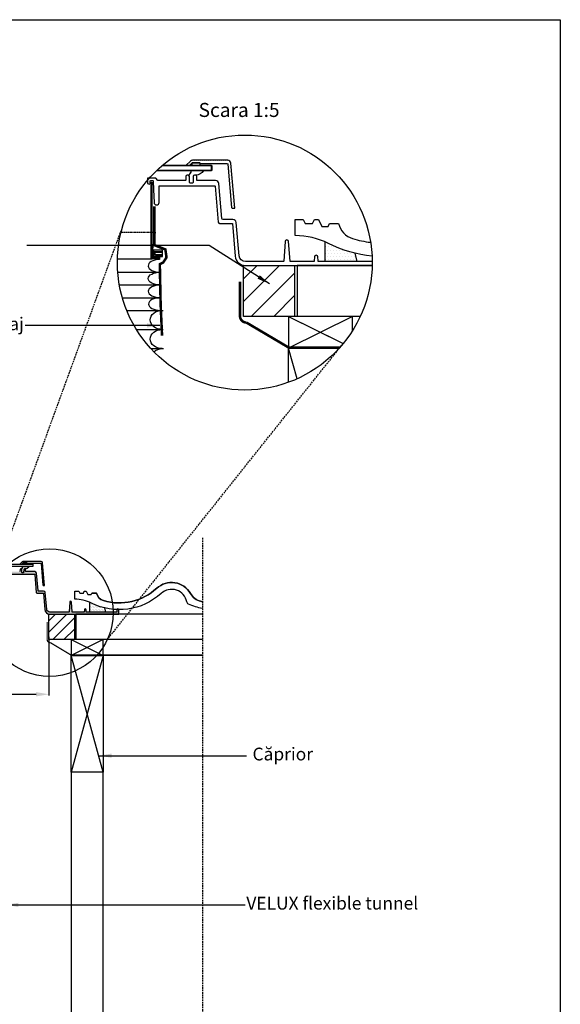
# Model space of a CAD drawing. Units: millimetres. Extents: x -506 to 8173, y 5572 to 12139.
# Drawn here: x 7325 to 8173, y 7094 to 8639 of the extents above; entities that cross this region are included whole.
import ezdxf
from ezdxf.enums import TextEntityAlignment as Align

# ---------------------------------------------------------------- set-up
doc = ezdxf.new("R2010")
doc.units = ezdxf.units.MM
doc.header["$LTSCALE"] = 0.04
doc.header["$PDMODE"] = 1
for name, pattern in [('DASHED', [0.75, 0.5, -0.25]), ('HIDDEN', [9.524999999999999, 6.35, -3.175]), ('SKRUE', [0.34, 0.1, -0.07, 0.1, -0.07])]:
    doc.linetypes.add(name, pattern=pattern)
doc.layers.get('0').update_dxf_attribs({"lineweight": 25})
for name, color, linetype in [('VELUX_DIFFUSER', 7, 'Continuous'), ('VELUX_FLASHING', 4, 'Continuous'), ('VELUX_FLEX', 253, 'Continuous'), ('VELUX_GASKET', 1, 'Continuous'), ('VELUX_HATCH', 1, 'Continuous'), ('VELUX_INFO', 7, 'Continuous'), ('VELUX_ROOFCONSTRUCTION', 7, 'Continuous'), ('VELUX_ROOFINGMATERIAL', 3, 'Continuous'), ('VELUX_ROOFWINDOW', 2, 'Continuous'), ('VELUX_RUDE_', 1, 'Continuous'), ('VELUX_UNDERROOF', 3, 'DASHED')]:
    doc.layers.add(name, color=color, linetype=linetype)
doc.styles.add('Verdana', font='verdana.ttf')
doc.dimstyles.new('VERDANA', dxfattribs={"dimtxt": 20, "dimasz": 20, "dimexe": 2, "dimexo": 0, "dimgap": 2, "dimtad": 1, "dimdec": 0, "dimzin": 4, "dimdsep": 46, "dimlunit": 6, "dimtxsty": 'Verdana', "dimcen": 0.09, "dimclrd": 256, "dimclre": 256, "dimclrt": 256, "dimadec": 0, "dimazin": 1, "dimtfac": 1, "dimtdec": 0, "dimtix": 1, "dimtmove": 0, "dimatfit": 3, "dimfxl": 1, "dimtolj": 1, "dimtzin": 0, "dimarcsym": 0})
pattern_1 = [(180, (8419.850107200295, 6785.121460556048), (-0.79375, 1.5875), [0, -1.5875])]

# ---------------------------------------------------------------- blocks, each defined once
blk = doc.blocks.new('*D21')
at = {"layer": 'Defpoints', "color": 0, "transparency": 16777216}
for p in [(6890.486289146788, 7670.562749997347), (7370.662459235939, 7670.56272435635), (7370.662459235939, 7580.633458890939)]:
    blk.add_point(p, dxfattribs=at)
at = {"layer": 'VELUX_INFO', "lineweight": -2, "transparency": 16777216}
for p, q in [((6890.486289146788, 7670.562749997347), (6890.486289146788, 7578.633458890939)), ((7370.662459235939, 7670.56272435635), (7370.662459235939, 7578.633458890939)), ((6910.486289146788, 7580.633458890939), (7350.662459235939, 7580.633458890939))]:
    blk.add_line(p, q, dxfattribs=at)
at = {"layer": 'VELUX_INFO', "transparency": 16777216}
for points in [[(6910.486289146788, 7583.966792224272), (6910.486289146788, 7577.300125557605), (6890.486289146788, 7580.633458890939)], [(7350.662459235939, 7583.966792224272), (7350.662459235939, 7577.300125557605), (7370.662459235939, 7580.633458890939)]]:
    blk.add_solid(points, dxfattribs=at)
at = {"layer": 'VELUX_INFO', "transparency": 16777216, "insert": (7130.574374191364, 7592.640174807661), "char_height": 20, "attachment_point": 5, "style": 'Verdana'}
blk.add_mtext('\\A1;B mm', dxfattribs=at)

msp = doc.modelspace()

# ---------------------------------------------------------------- hatches: boundary and pattern name
at = {"layer": 'VELUX_FLEX'}
h = msp.add_hatch(dxfattribs=at)
h.set_pattern_fill('DOTS', color=1, scale=2, style=0)
h.set_pattern_definition([(180, (9774.502486970992, 6410.701369214004), (-1.5875, 3.175), [0, -3.175])])
edge = h.paths.add_edge_path()
edge.add_line((7607.817754005766, 8413.497806520962), (7607.818975900984, 8413.462908001446))
edge.add_line((7607.818975900984, 8413.462908001446), (7650.467559551573, 8413.462908001446))
edge.add_arc((7650.471934830588, 8412.467674675765), 0.9952429430102637, 5.25147158233591, 90.25188405605832, ccw=False)
edge.add_line((7651.463000318101, 8412.558766470527), (7657.428219770765, 8344.37575097545))
edge.add_arc((7658.424431138944, 8344.46292496956), 1.000018197503132, 185.0009584846241, 269.9994764564446)
edge.add_line((7658.424422001219, 8343.4629067721), (7662.527188515043, 8343.4629067721))
edge.add_line((7662.527188515043, 8343.4629067721), (7656.364872907972, 8413.898685010001))
edge.add_arc((7651.383876731132, 8413.46288226371), 5.000024694676552, 5.000251685977636, 89.99983009713212)
edge.add_line((7651.383891558027, 8418.462906958364), (7596.198245739317, 8418.462906958364))
edge.add_arc((7596.198254627302, 8413.462948748453), 4.99995820991961, 90.00010184965855, 135.0002210738467)
edge.add_line((7592.66273662982, 8416.998439462684), (7586.327180122709, 8410.662905307316))
edge.add_line((7586.327180122709, 8410.662905307316), (7586.327180122709, 8410.462905647062))
edge.add_line((7586.327180122709, 8410.462905647062), (7591.369822477674, 8410.462905647062))
edge.add_arc((7591.369816732483, 8411.462950037643), 1.000044390597527, 270.0003291606212, 314.9989692436916)
edge.add_line((7592.076942180967, 8410.755799146198), (7595.491155838346, 8414.170012803577))
edge.add_arc((7596.198263984438, 8413.462903684866), 1.000002618013871, 90.00104536570939, 134.9999605951487, ccw=False)
edge.add_line((7596.198245739317, 8414.462906302713), (7606.818362926817, 8414.462906302713))
edge.add_arc((7606.818370525703, 8413.462913884616), 0.9999924181263348, 1.9996218726083725, 90.00043538742312, ccw=False)
h = msp.add_hatch(dxfattribs=at)
h.set_pattern_fill('DOTS', color=1, style=0)
h.set_pattern_definition(pattern_1)
edge = h.paths.add_edge_path()
edge.add_line((7336.507740717681, 7786.519679209527), (7336.50835166529, 7786.502229949769))
edge.add_line((7336.50835166529, 7786.502229949769), (7357.832643490585, 7786.502229949769))
edge.add_arc((7357.834831130092, 7786.004613286928), 0.4976214715051279, 5.251471582222109, 90.25188405595361, ccw=False)
edge.add_line((7358.330363873849, 7786.050159184309), (7361.312973600181, 7751.958651436771))
edge.add_arc((7361.81107928427, 7752.002238433826), 0.500009098751113, 185.0009584846286, 269.9994764564966)
edge.add_line((7361.811074715408, 7751.502229335096), (7363.86245797232, 7751.502229335096))
edge.add_line((7363.86245797232, 7751.502229335096), (7360.781300168785, 7786.720118454046))
edge.add_arc((7358.290802080364, 7786.502217080901), 2.500012347338276, 5.000251685977636, 89.99983009713212)
edge.add_line((7358.290809493812, 7789.002229428228), (7330.697986584457, 7789.002229428228))
edge.add_arc((7330.69799102845, 7786.502250323272), 2.499979104959805, 90.00010184966895, 135.0002210738541)
edge.add_line((7328.930232029708, 7788.269995680388), (7325.762453776153, 7785.102228602704))
edge.add_line((7325.762453776153, 7785.102228602704), (7325.762453776153, 7785.002228772577))
edge.add_line((7325.762453776153, 7785.002228772577), (7328.283774953636, 7785.002228772577))
edge.add_arc((7328.283772081039, 7785.502250967867), 0.5000221952987636, 270.0003291606733, 314.9989692437284)
edge.add_line((7328.637334805282, 7785.148675522145), (7330.344441633972, 7786.855782350834))
edge.add_arc((7330.697995707018, 7786.502227791479), 0.5000013090072569, 90.00104536576163, 134.9999605951855, ccw=False)
edge.add_line((7330.697986584457, 7787.002229100402), (7336.008045178207, 7787.002229100402))
edge.add_arc((7336.00804897765, 7786.502232891354), 0.4999962090631674, 1.9996218726083725, 90.00043538742312, ccw=False)
h = msp.add_hatch(dxfattribs=at)
h.set_pattern_fill('DOTS', color=1, style=0)
h.set_pattern_definition(pattern_1)
edge = h.paths.add_edge_path()
edge.add_line((7476.683850910262, 7709.502230367001), (7429.645317893775, 7709.502230367001))
edge.add_arc((7429.64528520693, 7710.002196729466), 0.4999663635333765, 181.9965323840455, 270.0037458886161, ccw=False)
edge.add_line((7429.145622354301, 7709.984778395232), (7429.03165827349, 7713.247599980172))
edge.add_arc((7427.732483369889, 7713.202263626547), 1.299965697666226, 1.998597788885199, 90.00121375793627)
edge.add_line((7427.732455831321, 7714.502229323922), (7427.592444520744, 7714.50222932392))
edge.add_arc((7427.592468222337, 7713.20221056598), 1.300018758156112, 90.00104460126668, 177.9991438517813)
edge.add_line((7426.293242078575, 7713.247599980172), (7426.179307800086, 7709.984778395107))
edge.add_arc((7425.67964494747, 7710.002196729458), 0.499966363525389, 269.99625411002893, 358.0034676025743, ccw=False)
edge.add_line((7425.679612260612, 7709.502230367001), (7407.628703218254, 7709.502230367001))
edge.add_arc((7407.628696757512, 7710.002212379929), 0.4999820129695732, 183.9981517186248, 270.0007403731373, ccw=False)
edge.add_line((7407.129931550773, 7709.967351487216), (7406.058269840034, 7725.292912653025))
edge.add_arc((7404.761444000875, 7725.202239408643), 1.299991882420004, 3.999575625833633, 90.00097930299049)
edge.add_line((7404.761421781333, 7726.502231290873), (7404.563474756034, 7726.502231290873))
edge.add_arc((7404.563482338499, 7725.202239408797), 1.299991882098142, 90.00033418917927, 176.0004243766323)
edge.add_line((7403.266656499656, 7725.292912653101), (7402.194994788917, 7709.967351487216))
edge.add_arc((7401.6961779832, 7710.002267713924), 0.5000373471585262, 270.0017572350636, 355.9959356121909, ccw=False)
edge.add_line((7401.696193319114, 7709.502230367001), (7372.131246429237, 7709.502230367001))
edge.add_arc((7372.131235368667, 7714.502226810403), 4.999996443414103, 184.9999550379605, 270.0001267448828, ccw=False)
edge.add_line((7367.150265079292, 7714.066452315386), (7364.862117272171, 7740.220119213995))
edge.add_arc((7362.371641539745, 7740.002242238185), 2.49998795004878, 4.99973932318163, 90.0003424595566)
edge.add_line((7362.3716265972, 7742.502230188189), (7354.578796129974, 7742.502230188187))
edge.add_arc((7354.578803562014, 7743.502246613143), 1.000016424983519, 185.0009189911939, 269.9995741824375, ccw=False)
edge.add_line((7353.58259389952, 7743.415073460225), (7351.193714242729, 7770.720118625399))
edge.add_arc((7348.703214388587, 7770.502215325324), 2.500014274291702, 5.000292152504064, 89.99978963014492)
edge.add_line((7348.703223567756, 7773.002229599599), (7334.062457476279, 7773.002229599569))
edge.add_line((7334.062457476279, 7773.002229599569), (7333.946007591041, 7776.337129032549))
edge.add_arc((7332.946598490526, 7776.302209865429), 1.000018949033272, 2.001089785088692, 89.99896745986064)
edge.add_line((7332.946616512092, 7777.3022288143), (7332.178312640937, 7777.3022288143))
edge.add_arc((7332.17830504206, 7776.302236396203), 0.9999924181263348, 89.99956461309799, 178.0003781419918)
edge.add_line((7331.178921561988, 7776.337129032549), (7331.009465556892, 7771.484780093964))
edge.add_arc((7330.509772182106, 7771.502227139972), 0.4999978682150257, 269.9997519439308, 358.0003013251477, ccw=False)
edge.add_line((7330.509770017417, 7771.002229271761), (7328.815150361808, 7771.002229271766))
edge.add_arc((7328.8151481971, 7771.502227139998), 0.499997868237326, 181.9996988149199, 270.00024805836205, ccw=False)
edge.add_line((7328.315454822334, 7771.484780092768), (7328.315454822334, 7771.484780093964))
edge.add_line((7328.315454822334, 7771.484780093964), (7328.145998817237, 7776.33712903263))
edge.add_arc((7327.146615337171, 7776.302236396205), 0.9999924181242175, 1.999621862602059, 90.00043538721468)
edge.add_line((7327.146607738288, 7777.3022288143), (7326.378303867134, 7777.30222881431))
edge.add_arc((7326.378296268245, 7776.302236396225), 0.9999924181145114, 89.99956461247265, 178.0003781432198)
edge.add_line((7325.378912788185, 7776.337129032549), (7325.279313426765, 7773.484779490467))
edge.add_arc((7324.779621686712, 7773.502225808658), 0.4999962090813438, 269.9995646150782, 358.0003781399777, ccw=False)
edge.add_line((7324.77961788729, 7773.002229599591), (7303.38372598246, 7773.002229599584))
edge.add_line((7303.38372598246, 7773.002229599584), (7301.827553015502, 7775.002228996094))
edge.add_line((7301.827553015502, 7775.002228996094), (7295.271682840141, 7775.002228996094))
edge.add_line((7295.271682840141, 7775.002228996094), (7295.299026470931, 7774.239794319805))
edge.add_line((7295.299026470931, 7774.239794319805), (7295.425060492309, 7770.726054875447))
edge.add_line((7295.425060492309, 7770.726054875447), (7296.739328008445, 7770.221899232205))
edge.add_line((7296.739328008445, 7770.221899232205), (7297.214496236595, 7770.684767483112))
edge.add_arc((7296.700152573431, 7771.2166327348), 0.7398851598656794, 314.0405174211231, 357.8537007216953)
edge.add_line((7297.439518671783, 7771.188923126396), (7297.495859962257, 7772.760954654153))
edge.add_arc((7297.749190638992, 7772.748617688722), 0.2536308981399831, 89.29891618589949, 177.211952136113, ccw=False)
edge.add_line((7297.752294045242, 7773.002229599643), (7299.565512042793, 7773.002229599591))
edge.add_arc((7299.569212049357, 7772.749407815733), 0.252848856912073, 2.6174343246865988, 90.83845475689748, ccw=False)
edge.add_line((7299.821797114166, 7772.760954654153), (7300.074282389434, 7765.711651152309))
edge.add_line((7300.074282389434, 7765.711651152309), (7300.427976351531, 7755.835920540925))
edge.add_arc((7302.343978061407, 7755.919820102002), 1.917837763888109, 182.5073160325379, 270.9194604416001)
edge.add_line((7302.374753456863, 7754.002229279216), (7302.478987079414, 7754.002229279216))
edge.add_arc((7302.505458077043, 7755.922519738347), 1.920472900392521, 269.2102338583976, 359.3946469510551)
edge.add_line((7304.42582378939, 7755.902229544085), (7304.42582378939, 7768.502229794067))
edge.add_arc((7304.930949166565, 7768.497127615646), 0.5051511446004535, 89.20289010951137, 179.4212855624412, ccw=False)
edge.add_line((7304.937976699623, 7769.002229875263), (7347.874391179832, 7769.002229875263))
edge.add_arc((7347.874396744375, 7768.502248141195), 0.4999817340986253, 4.998031469997613, 90.00063767298087, ccw=False)
edge.add_line((7348.372477393897, 7768.545807307895), (7350.833597880157, 7740.415072968539))
edge.add_arc((7351.829807542689, 7740.502246121442), 1.000016425019952, 185.0009189901726, 269.9995741802489)
edge.add_line((7351.82980011061, 7739.502229696449), (7361.913460593971, 7739.502229696449))
edge.add_line((7361.913460593971, 7739.502229696449), (7364.161688190254, 7713.804985365208))
edge.add_arc((7372.131242394354, 7714.502224008748), 7.999995996132291, 184.9999500378632, 270.0000288977368)
edge.add_line((7372.131246429237, 7706.502228012617), (7480.662453275474, 7706.502228012618))
edge.add_line((7480.662453275474, 7706.502228012618), (7480.433660846504, 7713.054577788647))
edge.add_arc((7478.934556736537, 7713.002210847798), 1.500018476223708, 2.000651688740622, 89.99933188049926)
edge.add_line((7478.93457422808, 7714.50222932392), (7478.785592418464, 7714.50222932392))
edge.add_arc((7478.785609909971, 7713.002210847836), 1.500018476185807, 90.00066811811118, 177.9993483124607)
edge.add_line((7477.286505800041, 7713.054577788653), (7477.179306846412, 7709.984778395232))
edge.add_arc((7476.681731560707, 7710.000034984101), 0.4978091285308957, 269.7560724558093, 358.243754480792, ccw=False)
at = {"layer": 'VELUX_HATCH'}
h = msp.add_hatch(dxfattribs=at)
h.set_pattern_fill('DOTS', color=256, scale=3, style=0)
h.set_pattern_definition([(180, (9774.502486970992, 6410.701369214004), (-2.38125, 4.762499999999999), [0, -4.762499999999999])])
edge = h.paths.add_edge_path()
edge.add_arc((7896.76476542887, 8462.231328017875), 195.0000000000138, 243.4001715744888, 256.2983278243564)
edge.add_line((7850.575797812391, 8272.780597561297), (7854.127183412886, 8259.462908835909))
edge.add_line((7854.127183412886, 8259.46290883591), (7804.127171491957, 8259.46290883591))
edge.add_line((7804.127171491957, 8259.46290883591), (7804.127171491957, 8290.37215302363))
edge.add_arc((7757.064765428877, 8183.254787785522), 117.0000000000011, 63.40017157448818, 66.28153901264159, ccw=False)
h = msp.add_hatch(dxfattribs=at)
h.set_pattern_fill('ANSI31', color=256, scale=200, style=0)
h.set_pattern_definition([(45, (1372.673803621052, 4509.739606964463), (-17.67766952966369, 17.67766952966369), [])])
h.paths.add_polyline_path([(7676.12719104228, 8253.462904127144), (7756.12719104228, 8253.462904127144), (7756.12719104228, 8173.462904127143), (7676.12719104228, 8173.462904127143)])
h = msp.add_hatch(dxfattribs=at)
h.set_pattern_fill('DOTS', color=256, scale=1.5, style=0)
h.set_pattern_definition([(180, (8419.850107200295, 6785.121460556048), (-1.190625, 2.38125), [0, -2.38125])])
edge = h.paths.add_edge_path()
edge.add_arc((7480.981246429234, 7810.886439957982), 97.50000000000689, 243.4001715744888, 256.2983278243564)
edge.add_line((7457.886762620994, 7716.161074729695), (7459.662455421241, 7709.502230367001))
edge.add_line((7459.662455421241, 7709.502230367001), (7434.662449460777, 7709.502230367001))
edge.add_line((7434.662449460777, 7709.502230367001), (7434.662449460777, 7724.956852460861))
edge.add_arc((7411.131246429237, 7671.398169841807), 58.50000000000055, 63.40017157448818, 66.28153901264159, ccw=False)
h = msp.add_hatch(dxfattribs=at)
h.set_pattern_fill('ANSI31', color=256, scale=100, style=0)
h.set_pattern_definition([(45, (4218.935765525324, 5834.640579431278), (-8.838834764831843, 8.838834764831844), [])])
h.paths.add_polyline_path([(7370.662459235939, 7706.502228012618), (7410.662459235939, 7706.502228012618), (7410.662459235939, 7666.502228012618), (7370.662459235939, 7666.502228012618)])

# ---------------------------------------------------------------- linework, layer by layer
at = {"color": 7, "linetype": 'HIDDEN', "ltscale": 10}
for p, q in [((7274.542542730065, 7732.684963690755), (7483.88735803053, 8307.855116608682)), ((7462.272264877368, 7666.502228012618), (7829.584618149533, 8127.409878754487))]:
    msp.add_line(p, q, dxfattribs=at)
at = {"color": 1, "linetype": 'HIDDEN', "ltscale": 10}
msp.add_line((7611.600582227964, 7825.897979531826), (7611.600582227963, 6245.80812301265), dxfattribs=at)
msp.add_lwpolyline([(3993.834717993277, 8638.976244709691), (8173.271174081414, 8638.976244709691), (8173.271174081414, 5900.727654187449), (3993.834717993277, 5900.727654187449)], close=True)
at = {"layer": 'VELUX_DIFFUSER', "linetype": 'SKRUE'}
msp.add_lwpolyline([(7483.88735803053, 8305.828375483416), (7531.9131291099, 8305.828375483416)], dxfattribs=at)
at = {"layer": 'VELUX_DIFFUSER'}
msp.add_lwpolyline([(7531.9131291099, 8305.828375483416), (7537.25331948512, 8305.828375483416), (7533.370032646169, 8278.97268223151, 0.1092179198727229), (7533.27684076313, 8278.551138593186), (7533.27684076313, 8266.948721464552, 0.4142135623730906), (7534.27684076313, 8265.948721464552), (7544.120809819105, 8265.948721464552), (7544.120809819105, 8262.833662073153)], format="xyb", dxfattribs=at)
for centre, major_axis, ratio, start_param, end_param in [((7545.577695904336, 8252.862908811749), (-19.06292989163922, 1.262547808731163e-12), 0.5245783338051481, -1.494296645857746, 1.570796326794931), ((7545.753865993487, 8212.862908811745), (-19.06292989163921, 0), 0.5245783338051483, 4.71238898038469, 7.853981633974483), ((7545.930036082627, 8192.862908811745), (-19.06292989163921, 0), 0.5245783338051483, 4.71238898038469, 7.853981633974483)]:
    msp.add_ellipse(centre, major_axis=major_axis, ratio=ratio, start_param=start_param, end_param=end_param, dxfattribs=at)
at = {"layer": 'VELUX_DIFFUSER', "extrusion": (0, 0, -1)}
for centre, ratio, start_param in [((7545.577695904336, 8232.862908811745), 0.5245783338051483, 4.71238898038469), ((7548.653225953134, 8167.947713293653), 0.7868675007077105, 4.71238898038469), ((7548.653225953134, 8137.947713293211), 0.7868675007077105, 4.71238898038469), ((7549.303565980725, 8107.94771329277), 0.7868675007077105, 7.020165956510435)]:
    msp.add_ellipse(centre, major_axis=(-19.06292989163921, 0), ratio=ratio, start_param=start_param, end_param=7.853981633974483, dxfattribs=at)
at = {"layer": 'VELUX_FLASHING'}
for points in [[(7607.817754005766, 8413.497806520962), (7607.818975900984, 8413.462908001446), (7650.467559551573, 8413.462908001446, -0.3888808037815739), (7651.463000318101, 8412.558766470527), (7657.428219770765, 8344.37575097545, 0.3888712873864762), (7658.424422001219, 8343.4629067721), (7662.527188515043, 8343.4629067721), (7656.364872907972, 8413.898685010001, 0.3888766141403727), (7651.383891558027, 8418.462906958364), (7596.198245739317, 8418.462906958364, 0.1989129081762062), (7592.66273662982, 8416.998439462684), (7586.327180122709, 8410.662905307316), (7586.327180122709, 8410.462905647062), (7591.369822477674, 8410.462905647062, 0.1989061988539775), (7592.076942180967, 8410.755799146198), (7595.491155838346, 8414.170012803577, -0.1989074469053122), (7596.198245739317, 8414.462906302713), (7606.818362926817, 8414.462906302713, -0.4040303549003914), (7607.817754005766, 8413.497806521216)], [(7336.507740717681, 7786.519679209527), (7336.50835166529, 7786.502229949769), (7357.832643490585, 7786.502229949769, -0.3888808037815739), (7358.330363873849, 7786.050159184309), (7361.312973600181, 7751.958651436771, 0.3888712873864762), (7361.811074715408, 7751.502229335096), (7363.86245797232, 7751.502229335096), (7360.781300168785, 7786.720118454046, 0.3888766141403727), (7358.290809493812, 7789.002229428228), (7330.697986584457, 7789.002229428228, 0.1989129081762062), (7328.930232029708, 7788.269995680388), (7325.762453776153, 7785.102228602704), (7325.762453776153, 7785.002228772577), (7328.283774953636, 7785.002228772577, 0.1989061988539775), (7328.637334805282, 7785.148675522145), (7330.344441633972, 7786.855782350834, -0.1989074469053122), (7330.697986584457, 7787.002229100402), (7336.008045178207, 7787.002229100402, -0.4040303549003914), (7336.507740717681, 7786.519679209654)]]:
    msp.add_lwpolyline(points, format="xyb", dxfattribs=at)
for points in [[(7850.575797812391, 8272.780597561297), (7854.127183412886, 8259.46290883591), (7804.127171491957, 8259.46290883591), (7804.127171491957, 8290.372153023633)], [(7457.886762620994, 7716.161074729695), (7459.662455421241, 7709.502230367001), (7434.662449460777, 7709.502230367001), (7434.662449460777, 7724.956852460861)]]:
    msp.add_lwpolyline(points, dxfattribs=at)
at = {"layer": 'VELUX_FLEX'}
msp.add_line((7478.1631053495, 8263.862908811785), (7532.793815977926, 8263.862908811763), dxfattribs=at)
at = {"layer": 'VELUX_FLEX', "color": 253}
for p, q in [((7478.647344875884, 8242.862908811778), (7545.753865993487, 8242.862908811749)), ((7481.181051566055, 8222.86290881177), (7545.753865993487, 8222.862908811745)), ((7485.817180346847, 8202.86290881177), (7545.930036082642, 8202.862908811745)), ((7492.679077873196, 8182.947713293942), (7549.853061118672, 8182.947713293944)), ((7507.867717043722, 8152.947713293504), (7549.853061118676, 8152.947713293504)), ((7530.530402920154, 8122.947713293063), (7550.503401146267, 8122.947713293063))]:
    msp.add_line(p, q, dxfattribs=at)
at = {"layer": 'VELUX_FLEX', "color": 0}
for points in [[(7676.12719104228, 8253.462904127144), (7756.12719104228, 8253.462904127144), (7756.12719104228, 8173.462904127143), (7676.12719104228, 8173.462904127143)], [(7370.662459235939, 7706.502228012618), (7410.662459235939, 7706.502228012618), (7410.662459235939, 7666.502228012618), (7370.662459235939, 7666.502228012618)]]:
    msp.add_lwpolyline(points, close=True, dxfattribs=at)
at = {"layer": 'VELUX_GASKET'}
for points in [[(7596.198265930805, 8414.462906302917, 0.4142135623731432), (7595.19825861392, 8413.462898986032), (7595.19825861392, 8411.462912963885, 0.4142076484232149), (7596.198245739317, 8410.462905647062), (7606.818362926817, 8410.462905647062, 0.4142076484233819), (7607.818350052214, 8411.462912963932), (7607.818350052214, 8413.462898985988, 0.4142076484653397), (7606.818362926817, 8414.462906302713)], [(7599.158882654523, 8395.062905730509, 0.4040257322123642), (7597.160116273539, 8393.132722751117), (7596.821203684187, 8383.428008289837, -0.404027755234429), (7595.821816934611, 8382.462906645433), (7592.43257329402, 8382.46290664544, -0.4040269912320391), (7591.433182457858, 8383.428001337667), (7591.094270204878, 8393.132706167169), (7591.01989398598, 8395.262458763656), (7593.616321539259, 8399.007064284586, 0.152729861620667), (7593.758895849562, 8399.462929831356), (7593.758895849562, 8402.262907406355, -0.006945470619143134), (7593.761674180929, 8402.46290806105), (7613.320453818324, 8402.46290806105, -0.302631556533653), (7600.95889851985, 8395.062905730509)], [(7330.697996680201, 7787.002229100504, 0.4142135623731432), (7330.197993021759, 7786.502225442063), (7330.197993021759, 7785.502232430988, 0.4142076484232149), (7330.697986584457, 7785.002228772577), (7336.008045178207, 7785.002228772577, 0.4142076484233819), (7336.508038740905, 7785.502232431012), (7336.508038740905, 7786.502225442039, 0.4142076484653397), (7336.008045178207, 7787.002229100402)], [(7332.17830504206, 7777.3022288143, 0.4040257322123642), (7331.178921851568, 7776.337137324604), (7331.009465556892, 7771.484780093964, -0.404027755234429), (7330.509772182104, 7771.002229271761), (7328.815150361808, 7771.002229271766, -0.4040269912320391), (7328.315454943728, 7771.484776617878), (7328.145998817237, 7776.33712903263), (7328.108810707789, 7777.402005330874), (7329.407024484428, 7779.274308091339, 0.152729861620667), (7329.478311639579, 7779.502240864725), (7329.478311639579, 7780.902229652223, -0.006945470619143134), (7329.479700805263, 7781.002229979571), (7339.25909062396, 7781.002229979571, -0.302631556533653), (7333.078312974723, 7777.3022288143)]]:
    msp.add_lwpolyline(points, format="xyb", close=True, dxfattribs=at)
at = {"layer": 'VELUX_INFO'}
for p, q in [((7746.936555776407, 8173.462904127143), (7825.111308916952, 8134.375527556872)), ((7846.936555776407, 8173.462904127143), (7746.936555776407, 8123.462904127143)), ((7746.936555776407, 8173.462904127143), (7832.388929752098, 8130.7367171393)), ((7405.574374191363, 7666.502228012618), (7455.574374191363, 7641.502228012619)), ((7455.574374191363, 7666.502228012618), (7405.574374191363, 7641.502228012618))]:
    msp.add_line(p, q, dxfattribs=at)
for points in [[(7846.936555776407, 8168.889400526127), (7846.936555776407, 8173.462904127143), (7746.936555776407, 8173.462904127143), (7746.936555776407, 8123.462904127143), (7815.884673561643, 8123.462904127143)], [(7846.936555776407, 8150.793550163778), (7846.936555776407, 8173.462904127143), (7746.936555776407, 8173.462904127143), (7746.936555776407, 8123.462904127143), (7815.884673561643, 8123.462904127143)]]:
    msp.add_lwpolyline(points, dxfattribs=at)
msp.add_lwpolyline([(7455.574374191363, 7666.502228012618), (7405.574374191363, 7666.502228012618), (7405.574374191363, 7641.502228012618), (7455.574374191363, 7641.502228012618)], close=True, dxfattribs=at)
for centre, radius in [((7678.076185839331, 8257.967126500083), 200), ((7371.636956634464, 7708.754339199087), 100)]:
    msp.add_circle(centre, radius, dxfattribs=at)
at = {"layer": 'VELUX_ROOFCONSTRUCTION'}
for p, q in [((7878.025459358429, 8253.462904127144), (7760.12719104228, 8253.462904127144)), ((7760.12719104228, 8253.462904127144), (7760.12719104228, 8173.462904127143)), ((7859.346802325137, 8173.462904127143), (7760.12719104228, 8173.462904127143)), ((7760.032830370272, 8075.530539113592), (7746.936555776407, 8123.462904127139)), ((7611.600582227964, 7706.502228012617), (7412.662459235939, 7706.502228012618)), ((7412.662459235939, 7706.502228012618), (7412.662459235939, 7666.502228012618)), ((7611.600582227964, 7666.502228012618), (7412.662459235939, 7666.502228012618)), ((7610.837152008246, 7641.502228012618), (7405.574374191363, 7641.502228012618)), ((7455.574374191363, 7458.502228012619), (7405.574374191363, 7641.502228012617)), ((7455.574374191363, 7641.502228012618), (7405.789836558668, 7458.502228012617)), ((7405.574374191361, 7458.502228012617), (7405.574374191363, 6515.80812301265)), ((7455.574374191363, 6515.80812301265), (7455.574374191361, 7458.50222801262))]:
    msp.add_line(p, q, dxfattribs=at)
msp.add_lwpolyline([(7746.936555776407, 8070.195324963939), (7746.936555776407, 8123.462904127139), (7826.091773409862, 8123.462904127141)], dxfattribs=at)
msp.add_lwpolyline([(7405.574374191363, 7641.502228012617), (7455.574374191363, 7641.502228012619), (7455.574374191363, 7458.502228012619), (7405.574374191363, 7458.502228012617)], close=True, dxfattribs=at)
at = {"layer": 'VELUX_ROOFINGMATERIAL'}
for points in [[(7757.064765428877, 8300.29932801786), (7757.064765428877, 8325.699328017854), (7769.764765428878, 8325.699328017854), (7772.72581905816, 8319.349328017852), (7784.265711799595, 8319.349328017852), (7787.226765428877, 8325.699328017854), (7793.576765428879, 8325.699328017854), (7798.758376126298, 8314.587328017853), (7808.814208360742, 8314.587328017853), (7811.034765428878, 8319.349328017852), (7825.326765428879, 8319.349328017852, 0.2743992873373326), (7847.344324438909, 8295.568269998515, 0.0414956312194803), (7875.543423301402, 8289.69550699999, 0.0414956312194803)], [(7877.816580736693, 8268.154110661282, -0.09199088618961473), (7809.452265428878, 8287.870990372649, 0.1165876257303607), (7757.064765428877, 8300.254787785525)], [(7411.131246429237, 7729.920439957977), (7411.131246429237, 7742.620439957972), (7417.481246429237, 7742.620439957972), (7418.961773243878, 7739.445439957972), (7424.731719614596, 7739.445439957972), (7426.212246429237, 7742.620439957972), (7429.387246429238, 7742.620439957972), (7431.978051777947, 7737.064439957972), (7437.005967895169, 7737.064439957972), (7438.116246429237, 7739.445439957972), (7445.262246429238, 7739.445439957972, 0.2743992873373326), (7456.271025934253, 7727.554910948303, 0.2639719619484936), (7539.849767808882, 7746.939306210056, -0.4867278208319556), (7592.926926877068, 7738.634985026616, 0.4867278208319556), (7539.849767808873, 7746.939306210051, -0.2639719619484936), (7456.271025934258, 7727.554910948305, -0.2743992873373326), (7445.262246429236, 7739.445439957971), (7438.116246429237, 7739.445439957972)], [(7611.600582227964, 7715.10185214104, -0.05842940855133292), (7589.935933790643, 7721.912308200235, -0.2437825236818087), (7587.073641451332, 7725.515841099502, 0.5850255610263397), (7546.693203958792, 7738.857358069935, -0.3103836379364565), (7437.324996429237, 7723.70627113537, 0.1165876257303607), (7411.131246429237, 7729.898169841808)]]:
    msp.add_lwpolyline(points, format="xyb", dxfattribs=at)
msp.add_lwpolyline([(7608.678481894534, 7726.576954745918, -0.2067685141874087), (7592.926926877068, 7738.634985026613, 0.2067685141874097), (7608.678481894534, 7726.576954745918, 0.00862940989390434), (7611.600582227964, 7725.897979531826, 0.00862940989390434)], format="xyb", close=True, dxfattribs=at)
at = {"layer": 'VELUX_ROOFWINDOW'}
for p, q in [((7548.848931335644, 8277.45916640593), (7534.848931335644, 8277.45916640593)), ((7534.848931335644, 8277.45916640593), (7534.848931335644, 8267.45917182992)), ((7534.848931335644, 8275.45916640593), (7536.848931335644, 8274.45916640593)), ((7534.848931335644, 8275.45916640593), (7548.848931335644, 8275.45916640593)), ((7534.848931335644, 8272.245648978787), (7534.848931335644, 8270.245654402777)), ((7536.848931335644, 8270.45916640593), (7534.848931335644, 8269.45916640593)), ((7537.848931335644, 8269.45916640593), (7534.848931335644, 8269.45916640593)), ((7534.848931335644, 8267.459171829923), (7548.848931335644, 8267.459171829953)), ((7536.848931335644, 8274.45916640593), (7536.848931335644, 8270.45916640593)), ((7536.848931335644, 8274.45916640593), (7548.848931335644, 8274.45916640593)), ((7536.848931335644, 8270.45916640593), (7548.848931335644, 8270.45916640593)), ((7537.848931335644, 8269.45916640593), (7548.848931335644, 8269.45916640593)), ((7548.848931335644, 8267.45916640593), (7548.848931335644, 8277.45916640593))]:
    msp.add_line(p, q, dxfattribs=at)
for points in [[(7878.070592349122, 8259.46290883591), (7794.092908357954, 8259.46290883591, -0.4040628390180451), (7793.093517279005, 8260.428004892372), (7792.865589117384, 8266.953648062252, 0.4040395034559823), (7790.267184233046, 8269.462906749752), (7789.987161611891, 8269.462906749748, 0.4040165784619046), (7787.388756727552, 8266.953648062252), (7787.160888170576, 8260.428004892125, -0.4040628389576515), (7786.161497091627, 8259.46290883591), (7750.05967900691, 8259.46290883591, -0.3939235234239274), (7749.062135671949, 8260.39315107634), (7746.918812250471, 8291.044273407959, 0.3939175506704591), (7744.32511613307, 8293.462910683655), (7743.929222082472, 8293.462910683655, 0.3939109301921307), (7741.335585569715, 8291.044273408112), (7739.192262148237, 8260.39315107634, -0.3938811328324077), (7738.194659208631, 8259.46290883591), (7679.064765428877, 8259.46290883591, -0.3888795943669811), (7669.102802728987, 8268.591352732681), (7664.526507114744, 8320.898686529898, 0.3888817615150608), (7659.545525764803, 8325.462908478286), (7643.959864830351, 8325.462908478283, -0.3888719766602834), (7641.967460369444, 8327.28859502236), (7637.18970105586, 8381.898685352706, 0.388876207597869), (7632.208719705915, 8386.462907301106), (7602.927187522961, 8386.462907301047), (7602.694287752485, 8393.132706167005, 0.404015453844656), (7600.695505594587, 8395.062905730509), (7599.158897852278, 8395.062905730509, 0.4040303549718492), (7597.16011569438, 8393.132706167005), (7596.821203684187, 8383.428008289837, -0.4040290142664288), (7595.821812605238, 8382.462906645433), (7592.43257329402, 8382.46290664544, -0.4040290135667355), (7591.433182215071, 8383.428008287443), (7591.433182215071, 8383.428008289837), (7591.094270204878, 8393.132706167169, 0.4040303549501902), (7589.09548804698, 8395.062905730509), (7587.55888030467, 8395.06290573053, 0.4040303549810581), (7585.560098146772, 8393.132706167005), (7585.360899423933, 8387.428007082843, -0.4040303549515781), (7584.361508344984, 8386.462907301091), (7541.569724535322, 8386.462907301076), (7538.457378601408, 8390.462906094097), (7525.345638250685, 8390.462906094097), (7525.400325512266, 8388.938036741518), (7525.652393555021, 8381.9105578528), (7528.280928587294, 8380.902246566318), (7529.231265043592, 8381.827983068131, 0.1935345022702168), (7529.681309913969, 8382.8362943547), (7529.793992494917, 8385.980357410215, -0.4035849005041066), (7530.306860660887, 8386.462907301193), (7533.933296655989, 8386.462907301091, -0.4051484702781701), (7534.445866798735, 8385.980357410215), (7534.950837349272, 8371.881750406526), (7535.658225273466, 8352.130289183759, 0.4061196208992349), (7539.551779484129, 8348.462906660341), (7539.760246729231, 8348.462906660341, 0.4151565875836485), (7543.653920149183, 8352.262907190077), (7543.653920149183, 8377.462907690042, -0.4153304304172131), (7544.678225969648, 8378.462907852434), (7630.551054930067, 8378.462907852434, -0.3888918233213802), (7631.547227358198, 8377.550062717699), (7636.469468330717, 8321.288594038986, 0.388871976654241), (7638.461872791624, 8319.462907494806), (7658.629193758345, 8319.462907494806), (7663.125648950911, 8268.068418832325, 0.3888791279799291), (7679.064765428877, 8253.462904127144), (7878.025459358429, 8253.462904127144)], [(7531.239047502851, 8265.462906094097), (7531.239047502851, 8266.862907441162), (7531.239047502851, 8383.862907992505), (7532.265469288206, 8383.862907992505), (7532.265469288206, 8266.862907441162), (7532.265469288206, 8265.462906094097, 0.4143781466263971), (7532.881274675703, 8264.862903388046), (7543.546184753752, 8264.862903388046), (7543.546184753752, 8263.862908812069), (7532.881274675703, 8263.862908812069, -0.4151143754706071), (7531.239047502851, 8265.462906092838)], [(7531.239047502855, 8265.462906094097), (7531.239047502855, 8266.862907441162), (7531.239047502855, 8383.862907992505), (7532.26546928821, 8383.862907992505), (7532.26546928821, 8266.862907441162), (7532.26546928821, 8265.462906094097, 0.4143781466263971), (7532.881274675707, 8264.862903388046), (7543.546184753755, 8264.862903388046), (7543.546184753755, 8263.862908812069), (7532.881274675707, 8263.862908812069, -0.4151143754706071), (7531.239047502855, 8265.462906092838)], [(7531.239047502855, 8265.462906094097), (7531.239047502855, 8266.862907441162), (7531.239047502855, 8383.862907992505), (7532.26546928821, 8383.862907992505), (7532.26546928821, 8266.862907441162), (7532.26546928821, 8265.462906094097, 0.4143781466263971), (7532.881274675707, 8264.862903388046), (7543.546184753755, 8264.862903388046), (7543.546184753755, 8263.862908812069), (7532.881274675707, 8263.862908812069, -0.4151143754706071), (7531.239047502855, 8265.462906092838)], [(7476.683850910262, 7709.502230367001), (7429.645317893775, 7709.502230367001, -0.4040628390180451), (7429.145622354301, 7709.984778395232), (7429.03165827349, 7713.247599980172, 0.4040395034559823), (7427.732455831321, 7714.502229323922), (7427.592444520744, 7714.50222932392, 0.4040165784619046), (7426.293242078575, 7713.247599980172), (7426.179307800086, 7709.984778395107, -0.4040628389576515), (7425.679612260612, 7709.502230367001), (7407.628703218254, 7709.502230367001, -0.3939235234239274), (7407.129931550773, 7709.967351487216), (7406.058269840034, 7725.292912653025, 0.3939175506704591), (7404.761421781333, 7726.502231290873), (7404.563474756034, 7726.502231290873, 0.3939109301921307), (7403.266656499656, 7725.292912653101), (7402.194994788917, 7709.967351487216, -0.3938811328324077), (7401.696193319114, 7709.502230367001), (7372.131246429237, 7709.502230367001, -0.3888795943669811), (7367.150265079292, 7714.066452315386), (7364.862117272171, 7740.220119213995, 0.3888817615150608), (7362.3716265972, 7742.502230188189), (7354.578796129974, 7742.502230188187, -0.3888719766602834), (7353.58259389952, 7743.415073460225), (7351.193714242729, 7770.720118625399, 0.388876207597869), (7348.703223567756, 7773.002229599599), (7334.062457476279, 7773.002229599569), (7333.946007591041, 7776.337129032549, 0.404015453844656), (7332.946616512092, 7777.3022288143), (7332.178312640937, 7777.3022288143, 0.4040303549718492), (7331.178921561988, 7776.337129032549), (7331.009465556892, 7771.484780093964, -0.4040290142664288), (7330.509770017417, 7771.002229271761), (7328.815150361808, 7771.002229271766, -0.4040290135667355), (7328.315454822334, 7771.484780092768), (7328.315454822334, 7771.484780093964), (7328.145998817237, 7776.33712903263, 0.4040303549501902), (7327.146607738288, 7777.3022288143), (7326.378303867134, 7777.30222881431, 0.4040303549810581), (7325.378912788185, 7776.337129032549), (7325.279313426765, 7773.484779490467, -0.4040303549515781), (7324.77961788729, 7773.002229599591)], [(7304.937976699623, 7769.002229875263), (7347.874391179832, 7769.002229875263, -0.3888918233213802), (7348.372477393897, 7768.545807307895), (7350.833597880157, 7740.415072968539, 0.388871976654241), (7351.82980011061, 7739.502229696449), (7361.913460593971, 7739.502229696449), (7364.161688190254, 7713.804985365208, 0.3888791279799291), (7372.131246429237, 7706.502228012617), (7480.662453275474, 7706.502228012618), (7480.433660846504, 7713.054577788647, 0.4040195270588561), (7478.93457422808, 7714.50222932392), (7478.785592418464, 7714.50222932392, 0.40401952707192), (7477.286505800041, 7713.054577788653), (7477.179306846412, 7709.984778395232, -0.4065036284863041), (7476.679612225, 7709.502230366942)]]:
    msp.add_lwpolyline(points, format="xyb", dxfattribs=at)
at = {"layer": 'VELUX_RUDE_'}
for points in [[(7539.797593457555, 8402.46290806105), (7625.774858016532, 8402.46290806105), (7625.774858016532, 8410.462905647062), (7548.673568623311, 8410.462905647062)], [(7548.673568623311, 8410.462905647062), (7626.127198194841, 8410.462905647062), (7626.127198194841, 8402.46290806105), (7539.797593457555, 8402.46290806105)], [(7548.673568623311, 8410.462905647062), (7626.127198194841, 8410.462905647062), (7626.127198194841, 8402.46290806105), (7539.797593457555, 8402.46290806105)], [(6987.662455659662, 7785.002228772577), (7345.662462812219, 7785.002228772577), (7345.662462812219, 7781.002229979571), (6987.662455659662, 7781.002229979571)]]:
    msp.add_lwpolyline(points, dxfattribs=at)
at = {"layer": 'VELUX_UNDERROOF', "linetype": 'ByBlock', "const_width": 3.999999999999999}
msp.add_lwpolyline([(7536.258352295201, 8346.213754691707), (7536.258352295201, 8293.70387096667), (7536.264050874492, 8285.257136458124), (7553.492963779539, 8278.508302944403), (7555.208431304414, 8265.826594845184), (7549.954926664122, 8257.950105311469), (7544.701382992465, 8255.324618100178), (7546.014788426062, 8192.31275763013), (7548.203745440234, 8143.303551419994)], dxfattribs=at)
at = {"layer": 'VELUX_UNDERROOF', "flags": 128}
for points, const_width in [([(7670.600330602841, 8228.21102589828), (7670.600330602841, 8173.870237464703, 0.4122926943799509), (7680.534704027976, 8163.87045280939), (7746.936555776407, 8124.648762331049), (7827.184837813003, 8124.675679262857)], 4), ([(7367.899029016218, 7693.876288898185), (7367.899029016218, 7666.705894681399, 0.4122926943799509), (7372.866215728785, 7661.706002353741), (7405.574374191363, 7642.095157114571), (7610.837152008244, 7642.467058561496)], 2)]:
    msp.add_lwpolyline(points, format="xyb", dxfattribs=dict(at, const_width=const_width))

# ---------------------------------------------------------------- texts
at = {"layer": 'VELUX_INFO', "style": 'Verdana'}
msp.add_text('Scara 1:5', height=22, dxfattribs=at).set_placement((7605.616577315652, 8479.488041335348), align=Align.BOTTOM_LEFT)
at = {"layer": 'VELUX_INFO', "char_height": 20, "style": 'Verdana'}
for s, insert, attachment_point in [('VELUX bandă montaj', (7331.219980941959, 8159.285184696773), 6), ('Căprior', (7690.237182131907, 7484.309940175408), 4), ('VELUX flexible tunnel ', (7680.561057503821, 7250.283220645071), 4)]:
    msp.add_mtext(s, dxfattribs=dict(at, insert=insert, attachment_point=attachment_point))

# ---------------------------------------------------------------- dimensions: what is measured, and where the dimension line sits
at = {"layer": 'VELUX_INFO'}
dim = msp.add_linear_dim(base=(7370.662459235939, 7580.633458890939), p1=(6890.486289146788, 7670.562749997347), p2=(7370.662459235939, 7670.56272435635), text='B mm', dimstyle='VERDANA', override={"dimpost": 'mm'}, dxfattribs=at)
dim.commit()
dim.dimension.update_dxf_attribs({"geometry": '*D21', "text_midpoint": (7130.574374191364, 7592.640174807661)})

# ---------------------------------------------------------------- leaders
msp.add_leader([(7716.767351322596, 8224.582354058377), (7622.383107095869, 8284.511964271918), (7335.824165676364, 8284.511964271918)], dimstyle='VERDANA', override={"dimtad": 0}, dxfattribs=at)
at = {"layer": 'VELUX_INFO', "annotation_type": 0, "has_hookline": 1}
for points, hookline_direction in [([(7544.548734526291, 8159.285184696773), (7333.219980941959, 8159.285184696773)], 1), ([(7449.128729794923, 7484.309940175408), (7680.837182131907, 7484.309940175408)], 0)]:
    msp.add_leader(points, dimstyle='VERDANA', override={"dimgap": 2, "dimtad": 0}, dxfattribs=dict(at, hookline_direction=hookline_direction))
at = {"layer": 'VELUX_INFO', "annotation_type": 0, "has_hookline": 1, "hookline_direction": 0, "text_width": 292.4781732706514}
msp.add_leader([(7302.716023686762, 7250.283220645071), (7678.561057503821, 7250.283220645071)], dimstyle='VERDANA', override={"dimgap": 2, "dimtad": 0}, dxfattribs=at)

doc.saveas('drawing.dxf')
